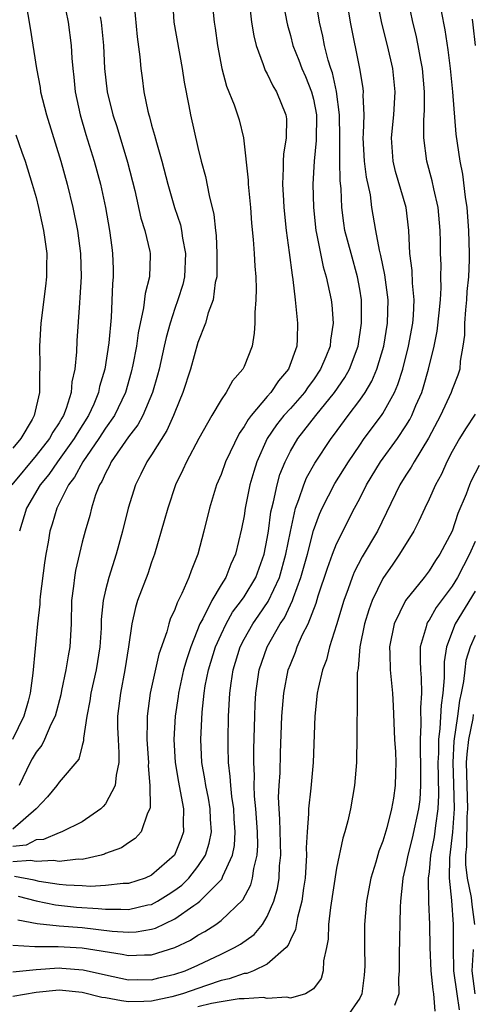
# Model space of a CAD drawing. Units: inches. Extents: x 2508000 to 2511000, y 1509000 to 1512000.
# Drawn here: x 2508454 to 2508493, y 1509308 to 1509393 of the extents above; entities that cross this region are included whole.
import ezdxf

# ---------------------------------------------------------------- set-up
doc = ezdxf.new("R2010")
doc.units = ezdxf.units.IN
doc.header["$MEASUREMENT"] = 0
doc.layers.add('LD25081509_2ft', color=61, linetype='Continuous')

msp = doc.modelspace()

# ---------------------------------------------------------------- linework, layer by layer
at = {"layer": 'LD25081509_2ft'}
for points, elevation in [([(2508453.906, 1509395.906), (2508454.495, 1509392.495), (2508455.026, 1509389), (2508455.35, 1509387.35), (2508455.397, 1509387), (2508455.906, 1509385), (2508457.134, 1509381), (2508457.695, 1509379), (2508458.18, 1509377), (2508458.579, 1509375), (2508458.849, 1509373), (2508458.902, 1509371), (2508458.799, 1509369.201), (2508458.756, 1509368.756), (2508458.536, 1509365.464), (2508458.495, 1509364.495), (2508458.343, 1509363), (2508458.1, 1509361.9), (2508458.034, 1509361), (2508457.605, 1509359.605), (2508457.37, 1509359), (2508457.224, 1509358.775), (2508457, 1509358.369), (2508456.441, 1509357.559), (2508456.149, 1509357), (2508455, 1509355.538), (2508452.911, 1509353)], 8080), ([(2508470.089, 1509396.09), (2508470.4, 1509393), (2508470.485, 1509392.485), (2508470.689, 1509391), (2508471.067, 1509389), (2508471.478, 1509387.478), (2508472.13, 1509385.87), (2508472.438, 1509385), (2508472.562, 1509384.562), (2508472.95, 1509383), (2508473.34, 1509379.34), (2508473.349, 1509379), (2508473.546, 1509377), (2508473.642, 1509375.642), (2508473.793, 1509374.207), (2508473.873, 1509373), (2508473.923, 1509371.923), (2508474.008, 1509371), (2508474.042, 1509369.958), (2508474.016, 1509369), (2508473.919, 1509367.919), (2508473.93, 1509367), (2508473.882, 1509366.118), (2508473.691, 1509365), (2508473, 1509363.249), (2508472.884, 1509363), (2508471.988, 1509362.012), (2508471.447, 1509361), (2508471, 1509360.345), (2508470.212, 1509359), (2508469.083, 1509357), (2508468.015, 1509355), (2508467.704, 1509354.296), (2508467.072, 1509353), (2508466.386, 1509351), (2508466.095, 1509349.905), (2508465.253, 1509347), (2508465, 1509346.314), (2508464.675, 1509345.325), (2508463.788, 1509343), (2508463.591, 1509342.409), (2508463.282, 1509341), (2508462.994, 1509339), (2508462.684, 1509337), (2508462.291, 1509335), (2508462.051, 1509333), (2508462.057, 1509332.057), (2508462.094, 1509331), (2508462.174, 1509329.826), (2508462.166, 1509329), (2508461.919, 1509327.918), (2508461.835, 1509327), (2508461, 1509325.44), (2508460.807, 1509325.193), (2508460.602, 1509325), (2508459, 1509323.863), (2508457.232, 1509323), (2508457, 1509322.926), (2508455.653, 1509322.347), (2508455, 1509322.304), (2508454.155, 1509321.845), (2508453, 1509321.74)], 8070), ([(2508466.799, 1509395), (2508466.915, 1509393), (2508467.65, 1509389), (2508467.812, 1509387.812), (2508468.224, 1509385.776), (2508468.356, 1509385), (2508469, 1509382.171), (2508469.29, 1509381), (2508469.669, 1509379.669), (2508469.963, 1509378.037), (2508470.379, 1509376.379), (2508470.512, 1509375), (2508470.569, 1509374.569), (2508470.653, 1509373), (2508470.637, 1509372.637), (2508470.629, 1509371), (2508470.508, 1509370.509), (2508470.31, 1509369), (2508469.89, 1509367.89), (2508469.659, 1509367), (2508469, 1509365.319), (2508468.353, 1509363), (2508467.71, 1509361), (2508467, 1509359.302), (2508466.891, 1509359), (2508466.305, 1509357.695), (2508465, 1509355.615), (2508464.588, 1509355), (2508464.071, 1509353.929), (2508463.592, 1509353), (2508462.973, 1509351), (2508462.486, 1509349), (2508461.933, 1509347), (2508461.281, 1509345), (2508461, 1509343.905), (2508460.796, 1509343), (2508460.644, 1509341.356), (2508460.621, 1509340.622), (2508460.53, 1509339), (2508460.204, 1509337), (2508459.751, 1509335), (2508459.664, 1509334.335), (2508459.396, 1509333), (2508459.116, 1509331.116), (2508459.116, 1509330.884), (2508459, 1509330.48), (2508458.703, 1509329.297), (2508457, 1509327.296), (2508456.791, 1509327), (2508455.977, 1509326.023), (2508455.012, 1509325), (2508453, 1509323.232)], 8072), ([(2508453, 1509313.22), (2508454.897, 1509313.104), (2508455, 1509313.083), (2508456.9, 1509313.1), (2508459, 1509312.991), (2508462.439, 1509312.439), (2508463, 1509312.316), (2508464.382, 1509312.382), (2508465, 1509312.377), (2508466.999, 1509313.001), (2508468.353, 1509313.647), (2508469, 1509314.063), (2508469.609, 1509314.392), (2508470.543, 1509315), (2508471, 1509315.333), (2508472.878, 1509317.122), (2508473.578, 1509318.422), (2508473.738, 1509319), (2508473.847, 1509319.848), (2508474.135, 1509321), (2508474.185, 1509321.815), (2508474.161, 1509323), (2508474.008, 1509325), (2508473.905, 1509326.095), (2508473.875, 1509327), (2508473.889, 1509327.889), (2508473.833, 1509329), (2508473.836, 1509330.164), (2508473.912, 1509333), (2508473.951, 1509334.049), (2508474.013, 1509335), (2508474.314, 1509337), (2508474.993, 1509339), (2508476.125, 1509341), (2508476.484, 1509341.516), (2508477.183, 1509343), (2508477.264, 1509343.264), (2508477.919, 1509345), (2508478.469, 1509347), (2508479, 1509349.06), (2508479.517, 1509350.483), (2508479.751, 1509351), (2508480.862, 1509353.138), (2508482.03, 1509355), (2508483, 1509356.434), (2508483.398, 1509357), (2508484.878, 1509359), (2508485, 1509359.185), (2508485.999, 1509361), (2508486.305, 1509361.695), (2508486.717, 1509363), (2508487.221, 1509365), (2508487.589, 1509367), (2508487.645, 1509367.645), (2508487.708, 1509369), (2508487.56, 1509370.44), (2508487.528, 1509371.528), (2508487.337, 1509373), (2508487.252, 1509375), (2508487.022, 1509377), (2508486.105, 1509380.104), (2508485.896, 1509381), (2508485.762, 1509383), (2508485.956, 1509385), (2508486.07, 1509387), (2508485.857, 1509389), (2508485.398, 1509391), (2508484.922, 1509392.922), (2508484.519, 1509395)], 8060), ([(2508453, 1509310.915), (2508455, 1509311.097), (2508457, 1509311.243), (2508457.231, 1509311.231), (2508459.077, 1509311.077), (2508461, 1509310.64), (2508463, 1509310.221), (2508463.769, 1509310.231), (2508465, 1509310.221), (2508465.616, 1509310.383), (2508467, 1509310.693), (2508467.885, 1509311), (2508469, 1509311.49), (2508471, 1509312.425), (2508472.179, 1509313), (2508472.699, 1509313.301), (2508473.862, 1509314.137), (2508474.58, 1509315), (2508475, 1509315.673), (2508475.566, 1509317), (2508475.883, 1509318.117), (2508476.018, 1509319), (2508476.071, 1509320.071), (2508476.175, 1509321), (2508476.1, 1509324.1), (2508476.022, 1509325), (2508475.986, 1509326.014), (2508476.031, 1509327), (2508476.107, 1509328.106), (2508476.15, 1509329.85), (2508476.266, 1509333), (2508476.431, 1509335), (2508476.819, 1509337), (2508477, 1509337.489), (2508477.446, 1509338.554), (2508477.598, 1509339), (2508478.059, 1509340.06), (2508478.532, 1509341), (2508479.224, 1509342.776), (2508479.418, 1509343.418), (2508480.205, 1509345.795), (2508480.644, 1509347), (2508481, 1509347.912), (2508482.561, 1509351), (2508483, 1509351.828), (2508483.591, 1509353), (2508484.806, 1509355), (2508486.268, 1509357), (2508487, 1509358.1), (2508487.341, 1509358.659), (2508487.51, 1509359), (2508487.869, 1509359.87), (2508488.364, 1509361), (2508488.523, 1509361.477), (2508488.959, 1509363), (2508489.444, 1509365), (2508489.704, 1509366.296), (2508489.876, 1509367.876), (2508489.979, 1509369), (2508490.046, 1509370.046), (2508490.025, 1509371), (2508490.037, 1509372.037), (2508489.999, 1509373), (2508489.994, 1509374.006), (2508489.958, 1509375), (2508489.777, 1509377), (2508489.409, 1509378.591), (2508489.281, 1509379.281), (2508488.793, 1509381), (2508488.551, 1509383), (2508488.545, 1509384.545), (2508488.608, 1509385.392), (2508488.602, 1509387), (2508488.433, 1509389), (2508488.284, 1509389.716), (2508488.06, 1509391), (2508487.883, 1509391.883), (2508487.606, 1509393), (2508487.206, 1509395)], 8058), ([(2508476.328, 1509395), (2508476.684, 1509393), (2508476.742, 1509392.742), (2508477, 1509391.852), (2508477.22, 1509391), (2508477.724, 1509389.724), (2508477.987, 1509389), (2508478.303, 1509388.304), (2508478.838, 1509387), (2508479, 1509386.355), (2508479.254, 1509385), (2508479.227, 1509382.773), (2508479.047, 1509381), (2508478.958, 1509379), (2508479.001, 1509377), (2508479.197, 1509375), (2508479.264, 1509374.736), (2508479.606, 1509373), (2508479.851, 1509371.851), (2508480.111, 1509371), (2508480.528, 1509369), (2508480.578, 1509368.578), (2508480.705, 1509367), (2508480.478, 1509365.522), (2508480.44, 1509365), (2508480.078, 1509364.078), (2508479.621, 1509363), (2508479, 1509362.089), (2508478.53, 1509361.47), (2508478.214, 1509361), (2508477, 1509359.614), (2508476.443, 1509359), (2508475.803, 1509358.197), (2508475.001, 1509357), (2508474.101, 1509355), (2508473.837, 1509354.163), (2508473.503, 1509353), (2508473.1, 1509351), (2508473, 1509350.336), (2508472.785, 1509349.215), (2508472.266, 1509347), (2508471.861, 1509346.139), (2508471.415, 1509345), (2508471, 1509344.351), (2508470.192, 1509343), (2508469.416, 1509341.415), (2508469.179, 1509341), (2508468.393, 1509339), (2508468.034, 1509337.965), (2508467.767, 1509337), (2508467.319, 1509335), (2508467.288, 1509334.712), (2508467.03, 1509333), (2508466.909, 1509331), (2508467.029, 1509329), (2508467.312, 1509327.312), (2508467.475, 1509326.525), (2508467.741, 1509325), (2508467.718, 1509323.718), (2508467.75, 1509323), (2508467.561, 1509322.439), (2508466.975, 1509321), (2508465, 1509319.248), (2508464.451, 1509319), (2508463, 1509318.54), (2508462.531, 1509318.531), (2508461, 1509318.361), (2508459.715, 1509318.285), (2508459, 1509318.334), (2508457.611, 1509318.389), (2508457, 1509318.455), (2508455.275, 1509318.726), (2508454.825, 1509318.825), (2508453.138, 1509319.138)], 8066), ([(2508453.409, 1509315.409), (2508455.083, 1509315.083), (2508457, 1509314.893), (2508459, 1509314.743), (2508461.576, 1509314.424), (2508463, 1509314.323), (2508463.649, 1509314.352), (2508465, 1509314.583), (2508465.32, 1509314.68), (2508467, 1509315.485), (2508468.639, 1509316.639), (2508469, 1509316.875), (2508469.162, 1509317), (2508471.075, 1509318.925), (2508471.172, 1509319.171), (2508472.006, 1509321), (2508472.167, 1509321.833), (2508472.238, 1509323), (2508472.145, 1509324.145), (2508472.096, 1509325), (2508471.932, 1509326.068), (2508471.836, 1509327), (2508471.797, 1509327.797), (2508471.645, 1509329), (2508471.611, 1509330.389), (2508471.612, 1509331), (2508471.66, 1509333), (2508471.75, 1509335), (2508471.865, 1509335.865), (2508472.045, 1509337), (2508472.661, 1509339), (2508473, 1509339.67), (2508473.746, 1509341), (2508474.269, 1509341.731), (2508475.08, 1509342.92), (2508476.057, 1509345), (2508476.622, 1509347), (2508477, 1509348.979), (2508477.445, 1509351), (2508477.735, 1509351.736), (2508478.152, 1509353), (2508478.395, 1509353.605), (2508479.116, 1509354.884), (2508480.522, 1509357), (2508480.735, 1509357.265), (2508481.998, 1509359), (2508483, 1509360.337), (2508483.458, 1509361), (2508484.038, 1509361.962), (2508484.48, 1509363), (2508485.08, 1509365), (2508485.414, 1509367), (2508485.459, 1509369), (2508485.175, 1509371.175), (2508484.831, 1509372.831), (2508484.711, 1509373.289), (2508484.397, 1509375), (2508484.061, 1509377), (2508483.919, 1509378.081), (2508483.596, 1509379.596), (2508483.424, 1509381), (2508483.313, 1509383), (2508483.342, 1509383.342), (2508483.372, 1509385), (2508483.313, 1509386.687), (2508483.33, 1509387), (2508483.297, 1509387.297), (2508483.021, 1509389), (2508482.211, 1509393), (2508481.887, 1509395)], 8062), ([(2508453.458, 1509317.458), (2508455, 1509317.044), (2508456.688, 1509316.689), (2508458.499, 1509316.499), (2508460.379, 1509316.378), (2508461, 1509316.307), (2508462.327, 1509316.327), (2508463, 1509316.278), (2508464.682, 1509316.683), (2508465, 1509316.736), (2508465.495, 1509317), (2508466.425, 1509317.575), (2508467, 1509317.959), (2508467.597, 1509318.403), (2508468.204, 1509319), (2508469, 1509319.998), (2508469.659, 1509321), (2508469.977, 1509322.023), (2508470.164, 1509323), (2508470.092, 1509324.092), (2508470.06, 1509325), (2508469.905, 1509325.905), (2508469.678, 1509327), (2508469.602, 1509327.602), (2508469.339, 1509329), (2508469.249, 1509331), (2508469.364, 1509333.364), (2508469.539, 1509335), (2508469.641, 1509335.641), (2508469.919, 1509337), (2508470.53, 1509339), (2508471, 1509340.081), (2508471.439, 1509341), (2508472.008, 1509341.992), (2508472.781, 1509343), (2508473, 1509343.323), (2508474.019, 1509345), (2508474.743, 1509347), (2508475, 1509348.36), (2508475.1, 1509349), (2508475.323, 1509350.677), (2508475.389, 1509351), (2508475.538, 1509351.538), (2508475.845, 1509353), (2508476.099, 1509353.901), (2508476.542, 1509355), (2508477, 1509355.908), (2508477.645, 1509357), (2508479.207, 1509359), (2508480.815, 1509361), (2508481.711, 1509362.289), (2508482.106, 1509363), (2508482.856, 1509365), (2508483.166, 1509367), (2508483.143, 1509369), (2508483, 1509369.931), (2508482.816, 1509371), (2508482.256, 1509373), (2508481.727, 1509375), (2508481.626, 1509375.626), (2508481.456, 1509377), (2508481.393, 1509378.607), (2508481.312, 1509379.312), (2508481.27, 1509381), (2508481.281, 1509382.719), (2508481.267, 1509383), (2508481.254, 1509385), (2508481.004, 1509387.004), (2508480.641, 1509388.641), (2508480.51, 1509389), (2508480.283, 1509389.717), (2508479.961, 1509391), (2508479.805, 1509391.805), (2508479.524, 1509393), (2508479.198, 1509395)], 8064), ([(2508457.382, 1509395), (2508457.785, 1509393), (2508458.043, 1509391), (2508458.103, 1509389.897), (2508458.18, 1509389), (2508458.267, 1509388.267), (2508458.39, 1509387), (2508458.812, 1509385), (2508459.301, 1509383.301), (2508460.012, 1509381), (2508460.561, 1509379), (2508460.996, 1509377), (2508461.357, 1509375), (2508461.542, 1509373.542), (2508461.625, 1509373), (2508461.67, 1509371.67), (2508461.678, 1509371), (2508461.617, 1509370.383), (2508461.489, 1509367.489), (2508461.299, 1509365.299), (2508460.939, 1509363), (2508460.496, 1509361.504), (2508460.405, 1509361), (2508459.992, 1509359.992), (2508459.547, 1509359), (2508458.552, 1509357.448), (2508458.304, 1509357), (2508456.858, 1509355), (2508456.095, 1509353.905), (2508455.348, 1509353), (2508454.179, 1509351), (2508453.566, 1509349)], 8078), ([(2508473.469, 1509394.531), (2508473.651, 1509393), (2508473.831, 1509391.831), (2508474.037, 1509391), (2508474.657, 1509389.343), (2508474.755, 1509389), (2508474.825, 1509388.825), (2508475, 1509388.535), (2508475.498, 1509387.498), (2508475.811, 1509387), (2508476.617, 1509385), (2508476.654, 1509384.654), (2508476.633, 1509383), (2508476.397, 1509381.603), (2508476.376, 1509381), (2508476.391, 1509380.391), (2508476.326, 1509379), (2508476.399, 1509377.601), (2508476.446, 1509377), (2508476.643, 1509375), (2508476.906, 1509373.094), (2508477.15, 1509371.15), (2508477.228, 1509370.772), (2508477.426, 1509369), (2508477.554, 1509367.554), (2508477.629, 1509367), (2508477.598, 1509365.598), (2508477.547, 1509365), (2508476.843, 1509363), (2508475.987, 1509362.013), (2508475.309, 1509361), (2508475, 1509360.656), (2508473.595, 1509359), (2508473.339, 1509358.662), (2508473, 1509358.039), (2508472.564, 1509357.436), (2508471.39, 1509355), (2508471, 1509353.907), (2508470.617, 1509353), (2508470.009, 1509351), (2508469.52, 1509349), (2508469.001, 1509347), (2508468.414, 1509345.586), (2508468.218, 1509345), (2508467.614, 1509343.614), (2508467.194, 1509342.806), (2508467, 1509342.222), (2508466.614, 1509341.386), (2508466.494, 1509341), (2508466.313, 1509340.313), (2508465.626, 1509338.374), (2508464.883, 1509335), (2508464.605, 1509333), (2508464.618, 1509332.618), (2508464.585, 1509331), (2508464.725, 1509329), (2508464.706, 1509328.706), (2508464.855, 1509327), (2508464.871, 1509325.129), (2508464.828, 1509325), (2508464.629, 1509324.629), (2508464.09, 1509323), (2508463.572, 1509322.428), (2508463, 1509322.055), (2508462.387, 1509321.613), (2508461, 1509321.126), (2508460.918, 1509321.082), (2508460.646, 1509321), (2508459, 1509320.614), (2508458.632, 1509320.632), (2508457, 1509320.432), (2508456.518, 1509320.518), (2508455, 1509320.436), (2508454.525, 1509320.525), (2508453, 1509320.399)], 8068), ([(2508490.053, 1509393.947), (2508490.353, 1509392.353), (2508490.613, 1509390.613), (2508490.822, 1509389), (2508491.019, 1509386.981), (2508491.327, 1509383.327), (2508491.656, 1509381), (2508491.88, 1509379.88), (2508492.111, 1509377.889), (2508492.254, 1509377), (2508492.418, 1509375), (2508492.481, 1509373), (2508492.474, 1509372.474), (2508492.401, 1509371), (2508492.272, 1509369.728), (2508492.227, 1509369), (2508492.138, 1509368.138), (2508492.063, 1509367), (2508492.058, 1509365.942), (2508491.933, 1509365), (2508491.694, 1509363.694), (2508491.649, 1509363), (2508491.498, 1509362.502), (2508491, 1509361.258), (2508490.915, 1509361), (2508489.99, 1509359), (2508488.963, 1509357.037), (2508487.709, 1509355), (2508487.463, 1509354.537), (2508487, 1509353.832), (2508486.48, 1509353), (2508484.537, 1509349), (2508483.221, 1509346.779), (2508482.531, 1509345.469), (2508482.343, 1509345), (2508482.004, 1509344.003), (2508481.626, 1509343), (2508481, 1509340.903), (2508480.381, 1509339), (2508480.114, 1509337.886), (2508479.768, 1509337), (2508479.397, 1509335.397), (2508479.332, 1509335), (2508479.118, 1509333), (2508478.984, 1509329), (2508478.776, 1509326.776), (2508478.556, 1509325), (2508478.569, 1509324.569), (2508478.445, 1509323), (2508478.379, 1509321.621), (2508478.399, 1509321), (2508478.271, 1509319), (2508478.129, 1509318.129), (2508477.982, 1509317), (2508477.613, 1509315.613), (2508477.436, 1509314.564), (2508477, 1509313.675), (2508476.805, 1509313.195), (2508476.625, 1509313), (2508475, 1509311.565), (2508473.798, 1509311), (2508473.227, 1509310.773), (2508473, 1509310.755), (2508471.715, 1509310.285), (2508471, 1509310.142), (2508469.731, 1509309.731), (2508467.656, 1509309), (2508466.752, 1509308.752), (2508465, 1509308.377), (2508464.331, 1509308.331), (2508463, 1509308.316), (2508462.386, 1509308.386), (2508461, 1509308.649), (2508460.695, 1509308.695), (2508459, 1509309.114), (2508457, 1509309.33), (2508455, 1509309.125), (2508453, 1509308.757)], 8056), ([(2508463.479, 1509394.521), (2508463.751, 1509391.751), (2508463.99, 1509390.01), (2508464.073, 1509389), (2508464.191, 1509388.191), (2508464.337, 1509387), (2508464.672, 1509385.328), (2508464.756, 1509385), (2508464.817, 1509384.817), (2508465, 1509384.103), (2508465.253, 1509383.253), (2508465.407, 1509382.593), (2508465.867, 1509381), (2508466.389, 1509379), (2508466.981, 1509376.981), (2508467.485, 1509375.486), (2508467.589, 1509375), (2508467.679, 1509374.321), (2508467.94, 1509373), (2508467.845, 1509371), (2508467.683, 1509370.317), (2508467.279, 1509369), (2508467, 1509368.242), (2508466.587, 1509367), (2508466.244, 1509365.756), (2508466.094, 1509365), (2508465.641, 1509363), (2508465.51, 1509362.49), (2508465.08, 1509361), (2508464.245, 1509359), (2508463.807, 1509358.193), (2508463, 1509357.146), (2508461.505, 1509355), (2508461.35, 1509354.65), (2508461, 1509354.031), (2508460.691, 1509353.309), (2508460.481, 1509353), (2508460.141, 1509352.141), (2508459.785, 1509351), (2508459.637, 1509350.363), (2508459.245, 1509349), (2508459, 1509348.049), (2508458.411, 1509345.589), (2508458.312, 1509345), (2508458.236, 1509344.236), (2508458.07, 1509343), (2508458.024, 1509341), (2508457.92, 1509339), (2508457.768, 1509338.232), (2508457.584, 1509337), (2508457.214, 1509335.214), (2508457.136, 1509334.864), (2508456.64, 1509333), (2508456.278, 1509332.278), (2508455.739, 1509331), (2508455.496, 1509330.504), (2508455, 1509329.894), (2508454.676, 1509329.324), (2508454.503, 1509329), (2508453.543, 1509327)], 8074), ([(2508460.538, 1509393.462), (2508460.635, 1509393), (2508460.827, 1509391), (2508460.912, 1509389), (2508461.15, 1509387), (2508461.655, 1509385), (2508461.983, 1509383.983), (2508462.917, 1509380.917), (2508463.55, 1509378.45), (2508464.073, 1509376.073), (2508464.406, 1509375), (2508464.829, 1509373.171), (2508464.859, 1509373), (2508464.861, 1509372.861), (2508464.809, 1509371), (2508464.438, 1509369.561), (2508464.302, 1509368.302), (2508463.838, 1509366.162), (2508463.696, 1509365), (2508463.383, 1509363.383), (2508463.239, 1509362.761), (2508462.723, 1509361), (2508461.773, 1509359), (2508461, 1509357.903), (2508460.425, 1509357), (2508459.037, 1509355), (2508458.332, 1509353.667), (2508457.817, 1509353), (2508456.805, 1509351), (2508456.397, 1509349.602), (2508456.199, 1509349), (2508456.039, 1509348.039), (2508455.84, 1509347), (2508455.727, 1509346.273), (2508455.361, 1509343.361), (2508455.328, 1509343), (2508455.32, 1509342.68), (2508455.119, 1509341), (2508454.726, 1509336.726), (2508454.491, 1509335), (2508454.306, 1509334.306), (2508453.927, 1509333), (2508452.964, 1509331)], 8076), ([(2508492.726, 1509393.274), (2508492.794, 1509392.794), (2508492.98, 1509391)], 8054), ([(2508453.258, 1509383.258), (2508453.781, 1509381.781), (2508454.044, 1509381), (2508454.671, 1509379), (2508455, 1509377.838), (2508455.22, 1509377), (2508455.655, 1509375), (2508455.77, 1509374.23), (2508455.922, 1509373), (2508455.903, 1509371.903), (2508455.912, 1509371), (2508455.825, 1509370.175), (2508455.426, 1509367), (2508455.302, 1509365), (2508455.336, 1509363.335), (2508455.326, 1509363), (2508455.298, 1509362.703), (2508455.306, 1509361), (2508454.839, 1509359), (2508454.652, 1509358.651), (2508453.668, 1509357), (2508453, 1509356.18)], 8082), ([(2508493, 1509359.104), (2508492.163, 1509357.837), (2508491.64, 1509357), (2508491, 1509355.882), (2508490.546, 1509355), (2508490.081, 1509353.919), (2508489.559, 1509353), (2508489, 1509351.773), (2508488.629, 1509351), (2508488.129, 1509349.871), (2508487.669, 1509349), (2508486.453, 1509347), (2508485.864, 1509346.136), (2508485, 1509344.922), (2508484.083, 1509343), (2508483.792, 1509342.208), (2508483.426, 1509341), (2508483.019, 1509339), (2508482.859, 1509337.141), (2508482.793, 1509336.793), (2508482.784, 1509333.216), (2508482.758, 1509332.758), (2508482.752, 1509331), (2508482.717, 1509329.283), (2508482.708, 1509329), (2508482.536, 1509327), (2508482.193, 1509325), (2508481.959, 1509323.959), (2508481.712, 1509323), (2508481.528, 1509322.472), (2508481, 1509319.858), (2508480.47, 1509316.47), (2508480.307, 1509315), (2508480.267, 1509313.733), (2508480.119, 1509313), (2508479.853, 1509311.853), (2508479.84, 1509311), (2508479.66, 1509310.34), (2508479, 1509309.447), (2508478.314, 1509309), (2508477, 1509308.629), (2508476.707, 1509308.707), (2508475, 1509308.596), (2508474.677, 1509308.677), (2508473, 1509308.566), (2508472.574, 1509308.574), (2508471, 1509308.322), (2508470.164, 1509308.164), (2508469, 1509307.882)], 8054), ([(2508493.325, 1509354.675), (2508492.651, 1509353.349), (2508492.499, 1509353), (2508492.198, 1509352.199), (2508491.483, 1509350.517), (2508490.987, 1509349), (2508489.932, 1509347), (2508489.544, 1509346.456), (2508489, 1509345.562), (2508488.57, 1509345), (2508486.965, 1509343), (2508485.969, 1509341), (2508485.569, 1509339), (2508485.601, 1509338.399), (2508485.636, 1509337), (2508485.84, 1509335), (2508485.906, 1509333.906), (2508486.018, 1509331), (2508486.087, 1509329.914), (2508486.12, 1509329), (2508486.087, 1509328.086), (2508486.075, 1509327), (2508485.919, 1509325.919), (2508485.764, 1509325), (2508485.35, 1509323.35), (2508485, 1509322.198), (2508484.656, 1509321.344), (2508484.381, 1509320.381), (2508483.951, 1509319), (2508483.579, 1509317), (2508483.416, 1509315), (2508483.404, 1509314.596), (2508483.4, 1509313), (2508483.431, 1509311.431), (2508483.423, 1509311), (2508483.391, 1509310.609), (2508483.193, 1509309), (2508483, 1509308.623), (2508481.873, 1509307)], 8052), ([(2508493, 1509348.123), (2508492.512, 1509347), (2508491.986, 1509346.014), (2508491.471, 1509345), (2508491, 1509344.241), (2508489.608, 1509342.392), (2508489, 1509341.307), (2508488.868, 1509341.132), (2508488.8, 1509341), (2508488.744, 1509340.744), (2508488.23, 1509339), (2508488.218, 1509337.782), (2508488.256, 1509337), (2508488.319, 1509336.319), (2508488.344, 1509335), (2508488.261, 1509333.739), (2508488.301, 1509332.301), (2508488.225, 1509331), (2508488.22, 1509329.78), (2508488.253, 1509329), (2508488.248, 1509328.248), (2508488.269, 1509327), (2508488.188, 1509325.813), (2508488.093, 1509325), (2508487.532, 1509322.468), (2508487.151, 1509321), (2508487, 1509320.136), (2508486.739, 1509319), (2508486.692, 1509318.692), (2508486.529, 1509317), (2508486.496, 1509316.496), (2508486.412, 1509312.412), (2508486.418, 1509311), (2508486.363, 1509310.363), (2508486.379, 1509309), (2508486.001, 1509308.001)], 8050), ([(2508493, 1509343.824), (2508491.265, 1509341), (2508490.501, 1509339), (2508490.305, 1509337.695), (2508490.311, 1509336.311), (2508490.197, 1509335), (2508490.036, 1509333.964), (2508489.945, 1509331.945), (2508489.811, 1509331), (2508489.808, 1509329.808), (2508489.761, 1509329), (2508489.775, 1509327.775), (2508489.829, 1509326.171), (2508489.767, 1509325), (2508489.543, 1509323.543), (2508489.439, 1509322.561), (2508489.133, 1509321), (2508489, 1509319.563), (2508488.932, 1509319), (2508488.95, 1509316.95), (2508489.031, 1509315), (2508489.073, 1509313), (2508489.162, 1509311), (2508489.333, 1509309.333), (2508489.397, 1509309), (2508489.488, 1509307.488)], 8048), ([(2508493, 1509339.984), (2508492.554, 1509339), (2508492.18, 1509337.82), (2508492.081, 1509337), (2508491.991, 1509335.991), (2508491.79, 1509335), (2508491.636, 1509334.364), (2508491.464, 1509333), (2508491.148, 1509330.852), (2508491.05, 1509329), (2508491.12, 1509327.12), (2508491.17, 1509325), (2508491.03, 1509322.97), (2508490.755, 1509320.755), (2508490.733, 1509319), (2508490.934, 1509317.066), (2508491.096, 1509315), (2508491.081, 1509313), (2508491.12, 1509311), (2508491.403, 1509309), (2508491.616, 1509307.616)], 8046), ([(2508492.962, 1509315), (2508492.736, 1509316.736), (2508492.684, 1509317.316), (2508492.332, 1509319), (2508492.185, 1509320.185), (2508492.193, 1509321), (2508492.273, 1509321.727), (2508492.31, 1509324.31), (2508492.358, 1509325), (2508492.245, 1509329), (2508492.283, 1509329.717), (2508492.429, 1509331), (2508492.808, 1509332.808), (2508492.854, 1509333.146)], 8044), ([(2508493.003, 1509309), (2508492.737, 1509311), (2508492.838, 1509312.838)], 8044)]:
    msp.add_lwpolyline(points, dxfattribs=dict(at, elevation=elevation))

doc.saveas('drawing.dxf')
